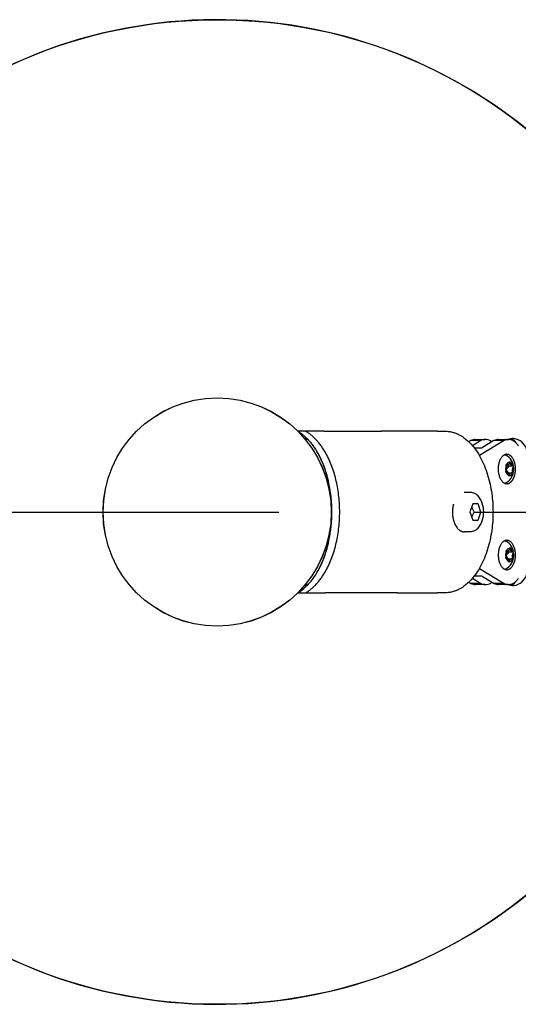
# Model space of a CAD drawing. Units: inches. Extents: x -130 to 276, y -181 to 181.
# Drawn here: x -60 to -48, y -12 to 12 of the extents above; entities that cross this region are included whole.
import ezdxf

# ---------------------------------------------------------------- set-up
doc = ezdxf.new("R2010")
doc.units = ezdxf.units.IN
doc.header["$LTSCALE"] = 500
doc.header["$MEASUREMENT"] = 0
doc.linetypes.add('CENTER', pattern=[0.07874, 0.049213, -0.009843, 0.009843, -0.009843])
for name, color, linetype, true_color in [('dimensions', 5, 'CENTER', 0x0000ff), ('drawing', 7, 'Continuous', 0x000000), ('Make2D$visible$lines$Chain', 7, 'Continuous', 0xadadad), ('Make2D$visible$lines$chain connector', 7, 'Continuous', 0x000000), ('Make2D$visible$lines$drawing', 7, 'Continuous', 0x000000), ('Make2D$visible$lines$Hardware', 7, 'Continuous', 0x000000), ('Make2D$visible$tangents$Chain', 7, 'Continuous', 0xadadad)]:
    doc.layers.add(name, color=color, linetype=linetype, true_color=true_color)

msp = doc.modelspace()

# ---------------------------------------------------------------- linework, layer by layer
at = {"layer": 'dimensions'}
msp.add_line((-78.614, 0), (240.163, 0), dxfattribs=at)
at = {"layer": 'drawing', "color": 18, "true_color": 0x000000}
msp.add_circle((-55.512, 0, -51.181), 12, dxfattribs=at)
at = {"layer": 'Make2D$visible$lines$Chain', "color": 18, "true_color": 0x000000}
for p, q in [((-48.402, 1.769), (-48.389, 1.773)), ((-48.389, -1.773), (-48.402, -1.769))]:
    msp.add_line(p, q, dxfattribs=at)
for centre, radius, start, end in [((-48.292, 1.496), 0.294, 90.0539, 108.3154), ((-48.32, 1.429), 0.363, 17.1139, 83.3308), ((-48.32, -1.429), 0.363, 276.6692, 342.8861), ((-48.292, -1.496), 0.294, 251.6846, 269.9461)]:
    msp.add_arc(centre, radius, start, end, dxfattribs=at)
at = {"layer": 'Make2D$visible$lines$chain connector', "color": 18, "true_color": 0x000000}
for p, q in [((-49.329, 1.741), (-49.379, 1.711)), ((-49.084, 1.741), (-49.329, 1.741)), ((-49.084, 1.741), (-49.29, 1.616)), ((-49.221, 1.768), (-48.977, 1.769)), ((-48.521, 1.742), (-49.122, 1.376)), ((-48.766, 1.742), (-49.071, 1.556)), ((-48.521, 1.742), (-48.766, 1.742)), ((-48.658, 1.769), (-48.413, 1.769)), ((-49.071, 1.556), (-49.241, 1.556)), ((-49.121, -1.375), (-48.52, -1.742)), ((-49.29, -1.616), (-49.083, -1.742)), ((-49.241, -1.556), (-49.07, -1.556)), ((-49.07, -1.556), (-48.765, -1.742)), ((-49.379, -1.711), (-49.328, -1.742)), ((-49.083, -1.742), (-49.328, -1.742)), ((-48.988, -1.77), (-49.219, -1.77)), ((-48.52, -1.742), (-48.765, -1.742)), ((-48.424, -1.769), (-48.656, -1.769))]:
    msp.add_line(p, q, dxfattribs=at)
for points in [[(-48.17, 1.615), (-48.175, 1.624), (-48.182, 1.632), (-48.188, 1.64), (-48.194, 1.648), (-48.201, 1.656), (-48.207, 1.664), (-48.214, 1.671), (-48.221, 1.678), (-48.227, 1.685), (-48.234, 1.692), (-48.242, 1.698), (-48.249, 1.704), (-48.256, 1.71), (-48.263, 1.716), (-48.271, 1.721), (-48.278, 1.726), (-48.286, 1.731), (-48.294, 1.736), (-48.302, 1.74), (-48.309, 1.744), (-48.317, 1.748), (-48.325, 1.751), (-48.333, 1.754), (-48.341, 1.757), (-48.345, 1.758), (-48.349, 1.76), (-48.353, 1.761), (-48.357, 1.762), (-48.361, 1.763), (-48.365, 1.764), (-48.369, 1.765), (-48.373, 1.765), (-48.377, 1.766), (-48.381, 1.767), (-48.385, 1.767), (-48.389, 1.768), (-48.393, 1.768), (-48.397, 1.769), (-48.401, 1.769), (-48.405, 1.769), (-48.409, 1.769), (-48.413, 1.769), (-48.417, 1.769), (-48.421, 1.769), (-48.425, 1.769), (-48.429, 1.768), (-48.433, 1.768), (-48.437, 1.768), (-48.441, 1.767), (-48.445, 1.767), (-48.449, 1.766), (-48.453, 1.765), (-48.457, 1.765), (-48.461, 1.764), (-48.469, 1.762), (-48.476, 1.76), (-48.484, 1.757), (-48.492, 1.755), (-48.499, 1.752), (-48.506, 1.749), (-48.514, 1.745), (-48.521, 1.742)], [(-48.52, -1.742), (-48.515, -1.744), (-48.51, -1.746), (-48.506, -1.748), (-48.501, -1.75), (-48.496, -1.752), (-48.492, -1.754), (-48.487, -1.756), (-48.482, -1.757), (-48.478, -1.759), (-48.473, -1.76), (-48.468, -1.762), (-48.463, -1.763), (-48.458, -1.764), (-48.454, -1.765), (-48.449, -1.766), (-48.444, -1.767), (-48.439, -1.767), (-48.434, -1.768), (-48.429, -1.768), (-48.424, -1.769), (-48.42, -1.769), (-48.415, -1.769), (-48.41, -1.769), (-48.405, -1.769), (-48.4, -1.769), (-48.395, -1.768), (-48.391, -1.768), (-48.386, -1.768), (-48.381, -1.767), (-48.376, -1.766), (-48.371, -1.765), (-48.367, -1.764), (-48.362, -1.763), (-48.357, -1.762), (-48.352, -1.761), (-48.348, -1.76), (-48.343, -1.758), (-48.338, -1.757), (-48.334, -1.755), (-48.329, -1.753), (-48.324, -1.752), (-48.32, -1.75), (-48.315, -1.748), (-48.311, -1.745), (-48.306, -1.743), (-48.302, -1.741), (-48.297, -1.739), (-48.293, -1.736), (-48.288, -1.734), (-48.284, -1.731), (-48.275, -1.725), (-48.267, -1.719), (-48.258, -1.713), (-48.25, -1.707), (-48.242, -1.7), (-48.234, -1.693), (-48.226, -1.685), (-48.217, -1.676), (-48.208, -1.666), (-48.198, -1.655), (-48.189, -1.644), (-48.18, -1.632), (-48.171, -1.62)]]:
    msp.add_lwpolyline(points, dxfattribs=at)
for centre, radius, start, end in [((-49.219, 1.534), 0.235, 90.542, 117.8989), ((-48.975, 1.533), 0.235, 48.5498, 117.7327), ((-48.656, 1.534), 0.235, 90.5419, 117.8989), ((-48.555, 1.253), 0.155, 56.5248, 68.8173), ((-48.555, 0.844), 0.156, 291.3164, 304.1261), ((-48.554, -0.844), 0.155, 56.5203, 68.8171), ((-48.554, -1.252), 0.156, 291.3164, 304.1253), ((-49.218, -1.535), 0.235, 242.0178, 269.6438), ((-48.973, -1.534), 0.236, 242.2253, 311.5475), ((-48.655, -1.535), 0.235, 242.0178, 269.6438)]:
    msp.add_arc(centre, radius, start, end, dxfattribs=at)
for points, weights, knots in [([(-48.452, 1.406), (-48.241, 1.406), (-48.241, 1.048), (-48.241, 0.861), (-48.331, 0.755), (-48.386, 0.69), (-48.452, 0.69), (-48.663, 0.69), (-48.663, 1.048), (-48.663, 1.407), (-48.452, 1.406)], [1, 0.707106781187, 1, 0.822525492138, 0.860127325534, 0.884581289048, 1, 0.707106781187, 1, 0.707106781187, 1], [-57.176986, -57.176986, -57.176986, -42.88274, -42.88274, -34.221343, -34.221343, -28.588493, -28.588493, -14.294247, -14.294247, 0, 0, 0]), ([(-48.451, -0.69), (-48.24, -0.69), (-48.24, -1.048), (-48.24, -1.407), (-48.451, -1.406), (-48.662, -1.406), (-48.662, -1.048), (-48.662, -0.69), (-48.451, -0.69)], [1, 0.707106781187, 1, 0.707106781192, 0.999999999988, 0.707106781164, 0.999999999977, 0.707106781178, 1], [-57.176986, -57.176986, -57.176986, -42.88274, -42.88274, -28.588493, -28.588493, -14.294247, -14.294247, 0, 0, 0])]:
    msp.add_rational_spline(points, weights, degree=2, knots=knots, dxfattribs=at)
at = {"layer": 'Make2D$visible$lines$drawing', "color": 18, "true_color": 0x000000}
for p, q in [((-53.545, 1.968), (-53.546, 1.968)), ((-53.356, 1.968), (-53.545, 1.968)), ((-53.356, 1.968), (-53.355, 1.968)), ((-52.903, 1.968), (-53.355, 1.968)), ((-52.903, 1.968), (-51.51, 1.968)), ((-50.146, 1.969), (-51.51, 1.968)), ((-50.146, 1.969), (-49.956, 1.969)), ((-53.359, 1.828), (-53.359, 1.772)), ((-53.359, 1.772), (-53.301, 1.772)), ((-53.301, -1.772), (-53.359, -1.772)), ((-53.359, -1.772), (-53.359, -1.829)), ((-53.545, -1.969), (-53.546, -1.969)), ((-53.545, -1.969), (-53.356, -1.969)), ((-53.356, -1.969), (-53.355, -1.969)), ((-53.355, -1.969), (-52.874, -1.969)), ((-51.119, -1.968), (-52.874, -1.969)), ((-51.119, -1.968), (-50.146, -1.968)), ((-49.956, -1.968), (-50.146, -1.968))]:
    msp.add_line(p, q, dxfattribs=at)
for radius in [2.782, 2.781]:
    msp.add_circle((-55.512, 0), radius, dxfattribs=at)
for centre, radius, start, end in [((-55.512, 0), 12, 16.4059, 343.5941), ((-54.104, -1.03), 1.092, 300.7461, 313.0556)]:
    msp.add_arc(centre, radius, start, end, dxfattribs=at)
for points, weights, knots in [([(-53.545, -1.969), (-52.717, -1.481), (-52.717, 0), (-52.717, 1.481), (-53.545, 1.968)], [1, 0.815233122409, 1, 0.815233122409, 1], [145.711781, 145.711781, 145.711781, 211.124577, 211.124577, 276.537373, 276.537373, 276.537373]), ([(-53.355, -1.969), (-52.526, -1.481), (-52.526, 0), (-52.526, 1.481), (-53.355, 1.968)], [1, 0.815233122409, 1, 0.815233122409, 1], [145.711781, 145.711781, 145.711781, 211.124577, 211.124577, 276.537373, 276.537373, 276.537373]), ([(-49.956, 1.969), (-48.789, 1.969), (-48.789, 0), (-48.789, -1.968), (-49.956, -1.968)], [1, 0.707106781187, 1, 0.707106781187, 1], [422.255486, 422.255486, 422.255486, 500.795302, 500.795302, 579.335119, 579.335119, 579.335119]), ([(-53.302, -1.772), (-52.717, -1.16), (-52.717, 0), (-52.717, 1.16), (-53.302, 1.772)], [0.944556222038, 0.849198987688, 1, 0.849240910812, 0.944503221881], [29.525098, 29.525098, 29.525098, 82.912999, 82.912999, 136.286059, 136.286059, 136.286059])]:
    msp.add_rational_spline(points, weights, degree=2, knots=knots, dxfattribs=at)
at = {"layer": 'Make2D$visible$lines$Hardware', "color": 18, "true_color": 0x000000}
for p, q in [((-48.436, 1.362), (-48.511, 1.392)), ((-48.481, 0.976), (-48.448, 0.976)), ((-48.432, 1.141), (-48.472, 1.141)), ((-48.422, 0.959), (-48.459, 1.022)), ((-48.329, 1.121), (-48.456, 1.121)), ((-48.303, 0.966), (-48.316, 0.938)), ((-48.303, 1.129), (-48.295, 1.097)), ((-48.42, 0.955), (-48.345, 0.955)), ((-48.316, 0.938), (-48.321, 0.942)), ((-49.284, 0.197), (-49.352, 0.001)), ((-49.352, 0.001), (-49.284, -0.196)), ((-49.149, 0.197), (-49.284, 0.197)), ((-49.254, 0), (-49.082, 0)), ((-49.082, 0), (-49.149, 0.197)), ((-49.149, -0.197), (-49.082, 0)), ((-49.284, -0.196), (-49.149, -0.197)), ((-48.435, -0.735), (-48.51, -0.704)), ((-48.431, -0.955), (-48.472, -0.955)), ((-48.48, -1.121), (-48.447, -1.121)), ((-48.421, -1.138), (-48.458, -1.074)), ((-48.329, -0.975), (-48.456, -0.975)), ((-48.419, -1.141), (-48.345, -1.141)), ((-48.315, -1.159), (-48.321, -1.155)), ((-48.302, -1.131), (-48.315, -1.159)), ((-48.302, -0.967), (-48.294, -0.999))]:
    msp.add_line(p, q, dxfattribs=at)
for points in [[(-48.321, 0.942, 0.802631), (-48.385, 0.895), (-48.387, 0.885)], [(-49.489, 0.485), (-49.42, 0.486), (-49.325, 0.482, -0.124383), (-49.211, 0.44, -0.03585), (-49.178, 0.414, -0.201468), (-49.025, 0)], [(-49.025, 0, -0.201204), (-49.177, -0.413, -0.036568), (-49.211, -0.44, -0.123637), (-49.324, -0.481), (-49.419, -0.485), (-49.488, -0.485)], [(-48.321, -1.155, 0.802631), (-48.384, -1.201), (-48.386, -1.211)]]:
    msp.add_lwpolyline(points, format="xyb", dxfattribs=at)
for centre, radius, start, end in [((-48.378, 1.126), 0.0854, 95.1667, 157.6649), ((-48.429, 1.195), 0.046, 231.9571, 20.8746), ((-48.677, 1.048), 0.396, 356.1241, 52.4392), ((-48.375, 1.21), 0.0104, 345.8828, 172.29), ((-48.311, 1.187), 0.0583, 159.0469, 277.9686), ((-48.42, 1.1), 0.121, 13.9376, 63.0736), ((-48.466, 0.986), 0.0183, 130.0627, 258.6922), ((-48.216, 1.048), 0.266, 161.8729, 190.4895), ((-48.55, 1.07), 0.101, 315.4998, 36.8626), ((-48.458, 1.143), 0.0161, 84.8634, 228.0646), ((-48.353, 0.997), 0.121, 193.9376, 243.0736), ((-48.462, 0.91), 0.0583, 339.0475, 97.9636), ((-48.457, 1.158), 0.0368, 257.7527, 269.6072), ((-48.467, 1.119), 0.0545, 289.4242, 1.8148), ((-48.677, 1.048), 0.396, 308.0387, 356.1782), ((-48.223, 1.026), 0.101, 135.4998, 216.8626), ((-48.539, 1.045), 0.248, 341.3746, 356.4269), ((-48.563, 1.048), 0.273, 356.1144, 10.3056), ((-48.524, 0.844), 0.141, 275.5122, 309.9823), ((-48.397, 0.886), 0.0105, 161.6396, 356.363), ((-48.394, 0.97), 0.0854, 275.1667, 337.6649), ((-48.61, 0.334), 0.725, 196.8934, 207.4259), ((-48.61, -0.333), 0.725, 152.6056, 163.1027), ((-48.458, -0.953), 0.0161, 84.8634, 228.0646), ((-48.377, -0.97), 0.0854, 95.1667, 157.6649), ((-48.428, -0.901), 0.046, 231.9571, 20.8746), ((-48.677, -1.048), 0.396, 356.1241, 52.4392), ((-48.375, -0.886), 0.0104, 345.8828, 172.29), ((-48.31, -0.91), 0.0583, 159.0469, 277.9686), ((-48.419, -0.996), 0.121, 13.9376, 63.0736), ((-48.465, -1.111), 0.0183, 130.0627, 258.6922), ((-48.216, -1.048), 0.266, 161.8729, 190.4895), ((-48.549, -1.026), 0.101, 315.4998, 36.8626), ((-48.461, -1.186), 0.0583, 339.0475, 97.9636), ((-48.352, -1.1), 0.121, 193.9376, 243.0736), ((-48.455, -0.933), 0.0427, 258.7916, 287.2167), ((-48.467, -0.977), 0.0545, 289.4242, 1.8148), ((-48.676, -1.049), 0.396, 308.0387, 356.1782), ((-48.394, -1.126), 0.0854, 275.1667, 337.6649), ((-48.222, -1.07), 0.101, 135.4998, 216.8626), ((-48.538, -1.051), 0.248, 341.3746, 356.4269), ((-48.562, -1.048), 0.273, 356.1144, 10.3056), ((-48.523, -1.252), 0.141, 275.5331, 309.9809), ((-48.396, -1.211), 0.0105, 161.6396, 356.363)]:
    msp.add_arc(centre, radius, start, end, dxfattribs=at)
msp.add_rational_spline([(-49.754, 0.188), (-49.777, 0.095), (-49.777, 0), (-49.776, -0.485), (-49.488, -0.485)], [1, 0.992720736203, 1, 0.707106781187, 0.998076535618], degree=2, knots=[0, 0, 0, 4.814156, 4.814156, 24.237665, 24.237665, 24.237665], dxfattribs=at)
at = {"layer": 'Make2D$visible$tangents$Chain', "color": 18, "true_color": 0x000000}
for p, q in [((-48.396, 1.771), (-48.4, 1.769)), ((-48.35, 1.779), (-48.384, 1.767)), ((-48.4, -1.769), (-48.396, -1.77)), ((-48.383, -1.767), (-48.35, -1.779))]:
    msp.add_line(p, q, dxfattribs=at)
for centre, radius, start, end in [((-48.356, 1.678), 0.101, 86.7638, 108.8913), ((-48.287, 1.598), 0.191, 87.2316, 109.3406), ((-48.368, 1.628), 0.152, 22.0677, 83.1003), ((-48.356, -1.677), 0.101, 251.1087, 273.2362), ((-48.368, -1.628), 0.151, 276.7708, 336.8644), ((-48.287, -1.598), 0.191, 250.6594, 272.7684)]:
    msp.add_arc(centre, radius, start, end, dxfattribs=at)

doc.saveas('drawing.dxf')
